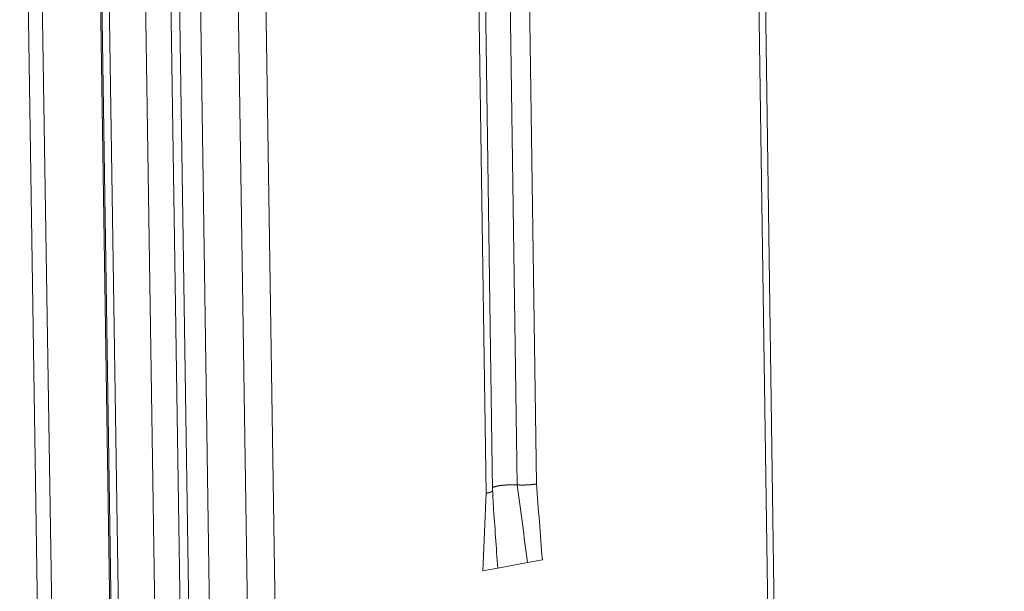
# Model space of a CAD drawing. Extents: x 1111 to 2161, y 0 to 1485.
# Drawn here: x 1457 to 1477, y 926 to 937 of the extents above; entities that cross this region are included whole.
import ezdxf

# ---------------------------------------------------------------- set-up
doc = ezdxf.new("R2010")
doc.units = 0
doc.header["$LTSCALE"] = 15
doc.layers.get('0').update_dxf_attribs({"linetype": 'CONTINUOUS'})
doc.layers.add('rahm2', color=2, linetype='CONTINUOUS', plot=False)
doc.layers.add('UK4', color=4, linetype='CONTINUOUS')

# ---------------------------------------------------------------- blocks, each defined once
blk = doc.blocks.new('W628B.de_P2_2')
at = {"lineweight": 0, "extrusion": (-5.55112e-17, 0.965885, 0.258972)}
for p, q in [((-100.3591, 123.8045), (-96.2402, -146.078)), ((-100.2273, 123.8046), (-96.1145, -146.0372)), ((-99.6888, 123.6968), (-95.6021, -145.8709)), ((-95.5894, -145.8668), (-99.675, 123.6689)), ((-99.607, 123.6361), (-95.5249, -145.8459)), ((-99.271, 123.5689), (-95.2052, -145.7421)), ((-99.0383, 123.555), (-94.9834, -145.6702)), ((-98.9566, 123.5502), (-94.9054, -145.6449)), ((-93.597, 122.4507), (-91.3399, -36.094)), ((-93.5377, 122.4767), (-91.2823, -36.0512)), ((-98.7374, 121.6964), (-94.7229, -145.5856)), ((-98.3867, 121.6259), (-94.389, -145.4773)), ((-98.1317, 121.626), (-94.1447, -145.449)), ((-95.6984, 121.3577), (-95.5953, 114.2767)), ((-96.1623, 121.2731), (-96.0587, 114.1905)), ((-95.9992, 114.2173), (-96.1027, 121.2993)), ((-95.8748, 121.3487), (-95.7715, 114.2676)), ((-96.0893, 113.4755), (-96.0587, 114.1905)), ((-95.6779, 113.5522), (-95.9521, 113.501)), ((-95.5408, 113.5777), (-95.6779, 113.5522)), ((-95.9521, 113.501), (-96.0893, 113.4755))]:
    blk.add_line(p, q, dxfattribs=at)
at = {"lineweight": 0}
for points in [[(-96.0018, 114.2112), (-96.0021, 114.211), (-96.0023, 114.2107), (-96.0025, 114.2105), (-96.0028, 114.2102), (-96.003, 114.21), (-96.0033, 114.2097), (-96.0036, 114.2095), (-96.0038, 114.2093), (-96.0041, 114.209), (-96.0044, 114.2088), (-96.0047, 114.2085), (-96.005, 114.2083), (-96.0054, 114.208), (-96.0057, 114.2078), (-96.006, 114.2076), (-96.0064, 114.2073), (-96.0067, 114.2071), (-96.0071, 114.2068), (-96.0075, 114.2066), (-96.0079, 114.2064), (-96.0083, 114.2061), (-96.0087, 114.2059), (-96.0091, 114.2057), (-96.0095, 114.2054), (-96.0099, 114.2052), (-96.0103, 114.205), (-96.0108, 114.2047), (-96.0112, 114.2045), (-96.0117, 114.2042), (-96.0121, 114.204), (-96.0126, 114.2038), (-96.0131, 114.2035), (-96.0136, 114.2033), (-96.0141, 114.2031), (-96.0146, 114.2029), (-96.0151, 114.2026), (-96.0156, 114.2024), (-96.0162, 114.2022), (-96.0167, 114.2019), (-96.0173, 114.2017), (-96.0178, 114.2015), (-96.0184, 114.2013), (-96.0189, 114.201), (-96.0195, 114.2008), (-96.0201, 114.2006), (-96.0207, 114.2004), (-96.0213, 114.2001), (-96.0219, 114.1999), (-96.0225, 114.1997), (-96.0232, 114.1995), (-96.0238, 114.1993), (-96.0244, 114.199), (-96.0251, 114.1988), (-96.0257, 114.1986), (-96.0264, 114.1984), (-96.0271, 114.1982), (-96.0277, 114.198), (-96.0284, 114.1977), (-96.0291, 114.1975), (-96.0298, 114.1973), (-96.0305, 114.1971), (-96.0312, 114.1969), (-96.032, 114.1967), (-96.0327, 114.1965), (-96.0334, 114.1963), (-96.0342, 114.1961), (-96.0349, 114.1959), (-96.0357, 114.1957), (-96.0365, 114.1955), (-96.0372, 114.1953), (-96.038, 114.1951), (-96.0388, 114.1949), (-96.0396, 114.1947), (-96.0404, 114.1945), (-96.0412, 114.1943), (-96.042, 114.1941), (-96.0428, 114.1939), (-96.0437, 114.1937), (-96.0445, 114.1935), (-96.0453, 114.1933), (-96.0462, 114.1931), (-96.047, 114.1929), (-96.0479, 114.1927), (-96.0488, 114.1925), (-96.0496, 114.1923), (-96.0505, 114.1922), (-96.0514, 114.192), (-96.0523, 114.1918), (-96.0532, 114.1916), (-96.0541, 114.1914), (-96.055, 114.1912), (-96.0559, 114.1911), (-96.0568, 114.1909), (-96.0578, 114.1907), (-96.0587, 114.1905)], [(-95.9992, 114.2173), (-95.9992, 114.2172), (-95.9992, 114.2172), (-95.9992, 114.2171), (-95.9992, 114.217), (-95.9992, 114.217), (-95.9992, 114.2169), (-95.9992, 114.2168), (-95.9992, 114.2168), (-95.9992, 114.2167), (-95.9992, 114.2167), (-95.9992, 114.2166), (-95.9992, 114.2165), (-95.9992, 114.2165), (-95.9993, 114.2164), (-95.9993, 114.2163), (-95.9993, 114.2163), (-95.9993, 114.2162), (-95.9993, 114.2161), (-95.9993, 114.2161), (-95.9993, 114.216), (-95.9993, 114.216), (-95.9993, 114.2159), (-95.9993, 114.2158), (-95.9994, 114.2158), (-95.9994, 114.2157), (-95.9994, 114.2156), (-95.9994, 114.2156), (-95.9994, 114.2155), (-95.9994, 114.2154), (-95.9995, 114.2154), (-95.9995, 114.2153), (-95.9995, 114.2152), (-95.9995, 114.2152), (-95.9995, 114.2151), (-95.9995, 114.2151), (-95.9996, 114.215), (-95.9996, 114.2149), (-95.9996, 114.2149), (-95.9996, 114.2148), (-95.9997, 114.2147), (-95.9997, 114.2147), (-95.9997, 114.2146), (-95.9997, 114.2145), (-95.9998, 114.2145), (-95.9998, 114.2144), (-95.9998, 114.2143), (-95.9998, 114.2143), (-95.9999, 114.2142), (-95.9999, 114.2142), (-95.9999, 114.2141), (-95.9999, 114.214), (-96, 114.214), (-96, 114.2139), (-96, 114.2138), (-96.0001, 114.2138), (-96.0001, 114.2137), (-96.0001, 114.2136), (-96.0002, 114.2136), (-96.0002, 114.2135), (-96.0002, 114.2134), (-96.0003, 114.2134), (-96.0003, 114.2133), (-96.0003, 114.2133), (-96.0004, 114.2132), (-96.0004, 114.2131), (-96.0005, 114.2131), (-96.0005, 114.213), (-96.0005, 114.2129), (-96.0006, 114.2129), (-96.0006, 114.2128), (-96.0007, 114.2127), (-96.0007, 114.2127), (-96.0007, 114.2126), (-96.0008, 114.2125), (-96.0008, 114.2125), (-96.0009, 114.2124), (-96.0009, 114.2124), (-96.001, 114.2123), (-96.001, 114.2122), (-96.0011, 114.2122), (-96.0011, 114.2121), (-96.0012, 114.212), (-96.0012, 114.212), (-96.0013, 114.2119), (-96.0013, 114.2118), (-96.0014, 114.2118), (-96.0014, 114.2117), (-96.0015, 114.2117), (-96.0015, 114.2116), (-96.0016, 114.2115), (-96.0016, 114.2115), (-96.0017, 114.2114), (-96.0017, 114.2113), (-96.0018, 114.2113), (-96.0018, 114.2112)], [(-95.7715, 114.2676), (-95.7744, 114.2677), (-95.7773, 114.2679), (-95.7802, 114.268), (-95.7831, 114.2681), (-95.786, 114.2682), (-95.789, 114.2683), (-95.7919, 114.2684), (-95.7949, 114.2685), (-95.7979, 114.2685), (-95.8009, 114.2686), (-95.8039, 114.2687), (-95.8069, 114.2687), (-95.8099, 114.2687), (-95.8129, 114.2687), (-95.8159, 114.2688), (-95.8189, 114.2688), (-95.8219, 114.2687), (-95.8249, 114.2687), (-95.828, 114.2687), (-95.831, 114.2687), (-95.834, 114.2686), (-95.837, 114.2685), (-95.84, 114.2685), (-95.843, 114.2684), (-95.846, 114.2683), (-95.849, 114.2682), (-95.852, 114.2681), (-95.855, 114.268), (-95.858, 114.2679), (-95.861, 114.2677), (-95.8639, 114.2676), (-95.8669, 114.2674), (-95.8698, 114.2673), (-95.8728, 114.2671), (-95.8757, 114.2669), (-95.8786, 114.2667), (-95.8815, 114.2665), (-95.8843, 114.2663), (-95.8872, 114.2661), (-95.89, 114.2658), (-95.8928, 114.2656), (-95.8957, 114.2653), (-95.8984, 114.2651), (-95.9012, 114.2648), (-95.9039, 114.2645), (-95.9067, 114.2643), (-95.9094, 114.264), (-95.912, 114.2637), (-95.9147, 114.2634), (-95.9173, 114.263), (-95.9199, 114.2627), (-95.9225, 114.2624), (-95.925, 114.262), (-95.9276, 114.2617), (-95.93, 114.2613), (-95.9325, 114.261), (-95.9349, 114.2606), (-95.9373, 114.2602), (-95.9397, 114.2598), (-95.9421, 114.2594), (-95.9444, 114.259), (-95.9466, 114.2586), (-95.9489, 114.2582), (-95.9511, 114.2578), (-95.9533, 114.2573), (-95.9554, 114.2569), (-95.9575, 114.2565), (-95.9596, 114.256), (-95.9616, 114.2555), (-95.9636, 114.2551), (-95.9655, 114.2546), (-95.9674, 114.2541), (-95.9693, 114.2537), (-95.9711, 114.2532), (-95.9729, 114.2527), (-95.9747, 114.2522), (-95.9764, 114.2517), (-95.9781, 114.2512), (-95.9797, 114.2507), (-95.9813, 114.2501), (-95.9828, 114.2496), (-95.9843, 114.2491), (-95.9858, 114.2486), (-95.9872, 114.248), (-95.9885, 114.2475), (-95.9898, 114.2469), (-95.9911, 114.2464), (-95.9923, 114.2458), (-95.9935, 114.2453), (-95.9946, 114.2447), (-95.9957, 114.2442), (-95.9968, 114.2436), (-95.9977, 114.243), (-95.9987, 114.2425), (-95.9996, 114.2419)], [(-95.7145, 114.2665), (-95.7151, 114.2665), (-95.7157, 114.2665), (-95.7163, 114.2664), (-95.7169, 114.2664), (-95.7175, 114.2664), (-95.7181, 114.2664), (-95.7187, 114.2664), (-95.7194, 114.2664), (-95.72, 114.2664), (-95.7206, 114.2664), (-95.7212, 114.2664), (-95.7218, 114.2664), (-95.7224, 114.2664), (-95.723, 114.2664), (-95.7236, 114.2664), (-95.7242, 114.2664), (-95.7248, 114.2664), (-95.7255, 114.2664), (-95.7261, 114.2664), (-95.7267, 114.2664), (-95.7273, 114.2664), (-95.7279, 114.2664), (-95.7285, 114.2664), (-95.7291, 114.2664), (-95.7297, 114.2664), (-95.7303, 114.2664), (-95.7309, 114.2664), (-95.7315, 114.2664), (-95.7321, 114.2664), (-95.7327, 114.2664), (-95.7334, 114.2664), (-95.734, 114.2664), (-95.7346, 114.2664), (-95.7352, 114.2665), (-95.7358, 114.2665), (-95.7364, 114.2665), (-95.737, 114.2665), (-95.7376, 114.2665), (-95.7382, 114.2665), (-95.7388, 114.2665), (-95.7394, 114.2665), (-95.74, 114.2665), (-95.7406, 114.2665), (-95.7412, 114.2665), (-95.7418, 114.2665), (-95.7424, 114.2666), (-95.743, 114.2666), (-95.7436, 114.2666), (-95.7442, 114.2666), (-95.7448, 114.2666), (-95.7454, 114.2666), (-95.746, 114.2666), (-95.7466, 114.2666), (-95.7472, 114.2667), (-95.7478, 114.2667), (-95.7484, 114.2667), (-95.749, 114.2667), (-95.7496, 114.2667), (-95.7502, 114.2667), (-95.7508, 114.2668), (-95.7514, 114.2668), (-95.752, 114.2668), (-95.7526, 114.2668), (-95.7532, 114.2668), (-95.7538, 114.2668), (-95.7544, 114.2669), (-95.755, 114.2669), (-95.7556, 114.2669), (-95.7562, 114.2669), (-95.7568, 114.2669), (-95.7574, 114.267), (-95.758, 114.267), (-95.7586, 114.267), (-95.7592, 114.267), (-95.7598, 114.267), (-95.7604, 114.2671), (-95.7609, 114.2671), (-95.7615, 114.2671), (-95.7621, 114.2671), (-95.7627, 114.2672), (-95.7633, 114.2672), (-95.7639, 114.2672), (-95.7645, 114.2672), (-95.7651, 114.2673), (-95.7657, 114.2673), (-95.7662, 114.2673), (-95.7668, 114.2673), (-95.7674, 114.2674), (-95.768, 114.2674), (-95.7686, 114.2674), (-95.7692, 114.2675), (-95.7697, 114.2675), (-95.7703, 114.2675), (-95.7709, 114.2675), (-95.7715, 114.2676)], [(-95.5953, 114.2767), (-95.5963, 114.2765), (-95.5974, 114.2764), (-95.5984, 114.2762), (-95.5995, 114.276), (-95.6005, 114.2758), (-95.6016, 114.2756), (-95.6026, 114.2754), (-95.6037, 114.2753), (-95.6048, 114.2751), (-95.6059, 114.2749), (-95.607, 114.2747), (-95.6081, 114.2746), (-95.6092, 114.2744), (-95.6103, 114.2742), (-95.6114, 114.2741), (-95.6125, 114.2739), (-95.6136, 114.2737), (-95.6148, 114.2736), (-95.6159, 114.2734), (-95.6171, 114.2732), (-95.6182, 114.2731), (-95.6194, 114.2729), (-95.6205, 114.2728), (-95.6217, 114.2726), (-95.6229, 114.2725), (-95.6241, 114.2723), (-95.6253, 114.2722), (-95.6264, 114.272), (-95.6276, 114.2719), (-95.6288, 114.2717), (-95.6301, 114.2716), (-95.6313, 114.2715), (-95.6325, 114.2713), (-95.6337, 114.2712), (-95.6349, 114.271), (-95.6362, 114.2709), (-95.6374, 114.2708), (-95.6386, 114.2707), (-95.6399, 114.2705), (-95.6411, 114.2704), (-95.6424, 114.2703), (-95.6436, 114.2702), (-95.6449, 114.27), (-95.6462, 114.2699), (-95.6474, 114.2698), (-95.6487, 114.2697), (-95.65, 114.2696), (-95.6513, 114.2695), (-95.6526, 114.2694), (-95.6539, 114.2693), (-95.6551, 114.2691), (-95.6564, 114.269), (-95.6577, 114.2689), (-95.6591, 114.2688), (-95.6604, 114.2687), (-95.6617, 114.2686), (-95.663, 114.2686), (-95.6643, 114.2685), (-95.6656, 114.2684), (-95.6669, 114.2683), (-95.6683, 114.2682), (-95.6696, 114.2681), (-95.6709, 114.268), (-95.6723, 114.268), (-95.6736, 114.2679), (-95.6749, 114.2678), (-95.6763, 114.2677), (-95.6776, 114.2677), (-95.679, 114.2676), (-95.6803, 114.2675), (-95.6817, 114.2675), (-95.683, 114.2674), (-95.6844, 114.2673), (-95.6857, 114.2673), (-95.6871, 114.2672), (-95.6884, 114.2672), (-95.6898, 114.2671), (-95.6912, 114.267), (-95.6925, 114.267), (-95.6939, 114.2669), (-95.6953, 114.2669), (-95.6966, 114.2669), (-95.698, 114.2668), (-95.6994, 114.2668), (-95.7007, 114.2667), (-95.7021, 114.2667), (-95.7035, 114.2667), (-95.7049, 114.2666), (-95.7062, 114.2666), (-95.7076, 114.2666), (-95.709, 114.2666), (-95.7104, 114.2665), (-95.7117, 114.2665), (-95.7131, 114.2665), (-95.7145, 114.2665)]]:
    blk.add_lwpolyline(points, dxfattribs=at)
for points in [[(-95.9992, 114.2173), (-95.9978, 114.1686), (-95.9958, 114.1201), (-95.9925, 114.0727)], [(-95.6779, 113.5522), (-95.7091, 113.7906), (-95.7403, 114.0291), (-95.7715, 114.2676)], [(-95.5408, 113.5777), (-95.559, 113.8107), (-95.5771, 114.0437), (-95.5953, 114.2767)], [(-95.9521, 113.501), (-95.9656, 113.6916), (-95.979, 113.8821), (-95.9925, 114.0727)]]:
    blk.add_open_spline(points, degree=3, dxfattribs=at)
blk = doc.blocks.new('W628B.de_P2_1')
at = {"lineweight": 0, "extrusion": (-5.55112e-17, 0.965885, 0.258972)}
for p, q in [((-95.5894, -145.8668), (-99.675, 123.6689)), ((-93.5377, 122.4767), (-91.2823, -36.0512)), ((-98.7374, 121.6964), (-94.7229, -145.5856)), ((-95.9992, 114.2173), (-96.1027, 121.2993)), ((-95.6779, 113.5522), (-95.9521, 113.501))]:
    blk.add_line(p, q, dxfattribs=at)
at = {"lineweight": 0}
blk.add_lwpolyline([(-95.7715, 114.2676), (-95.7744, 114.2677), (-95.7773, 114.2679), (-95.7802, 114.268), (-95.7831, 114.2681), (-95.786, 114.2682), (-95.789, 114.2683), (-95.7919, 114.2684), (-95.7949, 114.2685), (-95.7979, 114.2685), (-95.8009, 114.2686), (-95.8039, 114.2687), (-95.8069, 114.2687), (-95.8099, 114.2687), (-95.8129, 114.2687), (-95.8159, 114.2688), (-95.8189, 114.2688), (-95.8219, 114.2687), (-95.8249, 114.2687), (-95.828, 114.2687), (-95.831, 114.2687), (-95.834, 114.2686), (-95.837, 114.2685), (-95.84, 114.2685), (-95.843, 114.2684), (-95.846, 114.2683), (-95.849, 114.2682), (-95.852, 114.2681), (-95.855, 114.268), (-95.858, 114.2679), (-95.861, 114.2677), (-95.8639, 114.2676), (-95.8669, 114.2674), (-95.8698, 114.2673), (-95.8728, 114.2671), (-95.8757, 114.2669), (-95.8786, 114.2667), (-95.8815, 114.2665), (-95.8843, 114.2663), (-95.8872, 114.2661), (-95.89, 114.2658), (-95.8928, 114.2656), (-95.8957, 114.2653), (-95.8984, 114.2651), (-95.9012, 114.2648), (-95.9039, 114.2645), (-95.9067, 114.2643), (-95.9094, 114.264), (-95.912, 114.2637), (-95.9147, 114.2634), (-95.9173, 114.263), (-95.9199, 114.2627), (-95.9225, 114.2624), (-95.925, 114.262), (-95.9276, 114.2617), (-95.93, 114.2613), (-95.9325, 114.261), (-95.9349, 114.2606), (-95.9373, 114.2602), (-95.9397, 114.2598), (-95.9421, 114.2594), (-95.9444, 114.259), (-95.9466, 114.2586), (-95.9489, 114.2582), (-95.9511, 114.2578), (-95.9533, 114.2573), (-95.9554, 114.2569), (-95.9575, 114.2565), (-95.9596, 114.256), (-95.9616, 114.2555), (-95.9636, 114.2551), (-95.9655, 114.2546), (-95.9674, 114.2541), (-95.9693, 114.2537), (-95.9711, 114.2532), (-95.9729, 114.2527), (-95.9747, 114.2522), (-95.9764, 114.2517), (-95.9781, 114.2512), (-95.9797, 114.2507), (-95.9813, 114.2501), (-95.9828, 114.2496), (-95.9843, 114.2491), (-95.9858, 114.2486), (-95.9872, 114.248), (-95.9885, 114.2475), (-95.9898, 114.2469), (-95.9911, 114.2464), (-95.9923, 114.2458), (-95.9935, 114.2453), (-95.9946, 114.2447), (-95.9957, 114.2442), (-95.9968, 114.2436), (-95.9977, 114.243), (-95.9987, 114.2425), (-95.9996, 114.2419)], dxfattribs=at)
blk.add_open_spline([(-95.9992, 114.2173), (-95.9978, 114.1686), (-95.9958, 114.1201), (-95.9925, 114.0727)], degree=3, dxfattribs=at)

msp = doc.modelspace()

# ---------------------------------------------------------------- block references
at = {"layer": 'rahm2', "xscale": 2.199278497255704, "yscale": 2.199278497255704, "zscale": 2.199278497255704}
msp.add_blockref('W628B.de_P2_2', (1678.209, 676.403), dxfattribs=at)
at = {"layer": 'UK4', "xscale": 2.199278497255704, "yscale": 2.199278497255704, "zscale": 2.199278497255704}
msp.add_blockref('W628B.de_P2_1', (1678.209, 676.403), dxfattribs=at)

doc.saveas('drawing.dxf')
